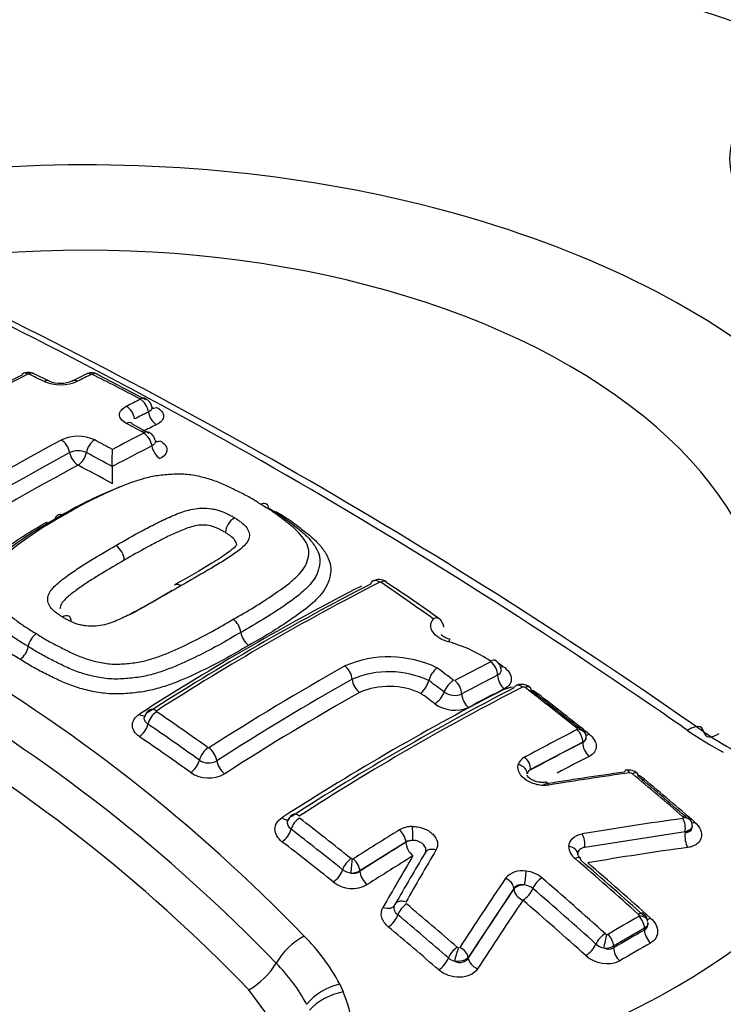
# Model space of a CAD drawing. Units: millimetres. Extents: x 0 to 594, y 0 to 420.
# Drawn here: x 409 to 411, y 382 to 385 of the extents above; entities that cross this region are included whole.
import ezdxf

# ---------------------------------------------------------------- set-up
doc = ezdxf.new("R2010")
doc.units = ezdxf.units.MM
for name, color, linetype in [('II2-04CAP-STD', 7, 'Continuous'), ('II2-04SHW-STD', 7, 'Continuous'), ('TSH-1', 7, 'Continuous')]:
    doc.layers.add(name, color=color, linetype=linetype)

# ---------------------------------------------------------------- blocks, each defined once
blk = doc.blocks.new('SE6')
at = {"layer": 'II2-04CAP-STD', "color": 7, "linetype": 'Continuous'}
for p, q in [((408.5888, 384.0302), (408.4814, 383.9763)), ((408.682, 384.0084), (408.6281, 384.034)), ((408.8085, 384.0328), (408.7606, 384.0088)), ((409.0147, 383.9439), (408.8477, 384.032)), ((409.0271, 383.8276), (408.9672, 383.8608)), ((408.8991, 383.7133), (408.8991, 383.7133)), ((409.2905, 383.4851), (409.2905, 383.4851)), ((409.994, 382.9734), (409.994, 382.9734)), ((410.5266, 382.7605), (410.3463, 382.6654)), ((410.5266, 382.7593), (410.5266, 382.7605)), ((410.3463, 382.6654), (410.3463, 382.6642)), ((410.8808, 382.4499), (410.5338, 382.3967)), ((410.8808, 382.4477), (410.8808, 382.4499)), ((409.9146, 382.4152), (409.7557, 382.3151)), ((409.9146, 382.414), (409.9146, 382.4152)), ((409.7557, 382.3151), (409.7557, 382.3138)), ((410.2882, 382.2548), (410.1305, 382.0164)), ((410.2882, 382.2525), (410.2882, 382.2548)), ((410.7401, 382.1172), (410.633, 382.0554)), ((410.7401, 382.111), (410.7401, 382.1172)), ((410.633, 382.0554), (410.633, 382.0492)), ((410.1305, 382.0164), (410.1305, 382.0142)), ((409.6859, 381.924), (409.6979, 381.8968)), ((409.4631, 381.7803), (409.3712, 381.9044))]:
    blk.add_line(p, q, dxfattribs=at)
for centre, radius, start, end in [((408.8074, 378.125), 7.557, 69.1905, 110.7526), ((399.9693, 367.1629), 19.0733, 55.40447, 64.92594), ((400.1874, 367.3914), 18.7894, 55.07368, 64.92632), ((412.4484, 376.4981), 8.4579, 117.01142, 117.83106), ((408.6088, 383.9988), 0.0403, 61.7462, 119.2481), ((408.6082, 384.031), 0.00267, 64.6537, 114.22), ((405.1381, 376.7427), 8.0749, 64.11605, 64.54006), ((412.456, 376.6514), 8.2247, 116.18255, 116.55515), ((408.8276, 383.9973), 0.0405, 60.7703, 118.0486), ((408.8281, 384.0298), 0.00261, 65.0839, 115.0374), ((405.1165, 376.5356), 8.3656, 62.37008, 63.65249), ((408.7201, 384.1431), 0.147, 247.2086, 293.653), ((408.7205, 384.1074), 0.1058, 248.7915, 292.2327), ((412.6325, 376.5466), 8.2444, 116.17349, 116.5449), ((408.9998, 383.9144), 0.0363, 8.0954, 66.4469), ((412.6568, 376.5188), 8.2283, 116.19737, 116.56835), ((404.8658, 376.2079), 8.6751, 61.47925, 61.9279), ((408.7809, 383.6821), 0.136, 64.9277, 115.3378), ((412.8702, 376.2472), 8.5086, 116.99572, 117.81867), ((409.0116, 383.798), 0.0363, 7.9393, 65.2176), ((412.9825, 375.889), 8.9894, 118.28595, 121.431), ((404.7646, 376.1623), 8.6609, 61.48351, 61.94116), ((412.9021, 376.2046), 8.5091, 117.02209, 118.06252), ((413.0459, 375.7881), 9.0563, 118.30419, 121.41577), ((408.7808, 383.6999), 0.0682, 65.1339, 115.1314), ((404.7135, 376.084), 8.702, 61.24973, 61.92053), ((401.9781, 383.7787), 6.9213, 359.45807, 359.94799), ((415.9642, 383.6478), 7.0654, 179.46922, 179.94816), ((405.4072, 378.0841), 5.7719, 43.94634, 76.05366), ((405.3709, 378.0495), 5.6874, 43.9452, 76.0548), ((409.3569, 383.4794), 0.0667, 121.3919, 175.0748), ((405.3331, 378.0102), 5.6099, 43.9612, 76.0388), ((408.8756, 383.3862), 0.0652, 3.1159, 56.3468), ((413.9652, 375.1877), 9.1289, 117.19931, 122.78143), ((414.0001, 375.1868), 9.137, 117.19328, 122.78742), ((409.8218, 383.279), 0.0436, 54.4993, 117.9976), ((409.8259, 383.3102), 0.00393, 57.4645, 109.7409), ((403.7901, 374.4879), 10.6933, 54.43591, 55.62253), ((407.9511, 380.3724), 3.4986, 53.5746, 57.1877), ((409.278, 383.1313), 0.0667, 7.6924, 54.132), ((410.0068, 383.1545), 0.0394, 4.4677, 56.9417), ((408.676, 383.0794), 0.0687, 124.9904, 170.0109), ((409.4102, 383.1492), 0.0668, 187.7058, 233.8699), ((409.9272, 382.6252), 0.5009, 55.9498, 74.3378), ((408.5406, 383.1032), 0.0688, 305.2556, 350.0211), ((409.8558, 382.6685), 0.3867, 64.568, 113.2046), ((414.0547, 375.521), 8.4444, 117.09571, 118.04757), ((410.2024, 383.0078), 0.0416, 4.0042, 57.8129), ((409.9109, 382.5133), 0.612, 56.2996, 58.5728), ((414.3214, 374.8319), 9.404, 119.41006, 122.75506), ((409.8562, 382.6766), 0.3273, 65.1023, 112.8687), ((410.0856, 382.9467), 0.0954, 131.8786, 163.7451), ((403.3305, 373.9653), 11.2571, 53.15917, 53.52888), ((414.3424, 374.7945), 9.3944, 119.41164, 122.74689), ((409.8982, 383.0018), 0.0999, 313.2394, 343.5135), ((403.3293, 373.9608), 11.2092, 53.17842, 53.51764), ((414.072, 375.4884), 8.4289, 117.10235, 118.0522), ((414.4325, 374.8837), 9.0664, 117.20667, 122.82796), ((414.469, 374.8746), 9.0806, 117.20385, 122.83081), ((409.8565, 382.6893), 0.2638, 65.3373, 112.8005), ((410.0837, 382.9846), 0.0625, 234.3389, 293.0273), ((410.2991, 382.8303), 0.1212, 97.391, 111.9069), ((410.3209, 382.9413), 0.01, 51.7814, 108.5358), ((403.1666, 373.6489), 11.7375, 51.29728, 52.40651), ((403.2209, 373.6781), 11.686, 51.30774, 52.41795), ((410.2991, 382.8303), 0.1212, 53.4649, 65.6824), ((409.0481, 382.8395), 0.0378, 120.9474, 166.0937), ((403.0183, 374.0487), 10.6842, 54.44475, 55.61416), ((410.0844, 382.9912), 0.1203, 234.4754, 293.235), ((399.9693, 367.1629), 19.0733, 55.07406, 55.40447), ((403.0139, 374.0368), 10.644, 54.46186, 55.63129), ((414.3546, 375.2846), 8.4466, 117.10126, 118.48945), ((410.5032, 382.8048), 0.00478, 8.9051, 56.48), ((410.5059, 382.8056), 0.002, 292.8774, 359.4535), ((410.5019, 382.7801), 0.0362, 358.3207, 55.2876), ((411.7045, 383.9962), 1.4469, 235.7013, 241.4403), ((411.652, 383.8333), 1.255, 235.698, 241.3514), ((410.5192, 382.7775), 0.0197, 292.2778, 1.8643), ((410.5182, 382.7794), 0.0207, 294.0614, 356.5527), ((409.2325, 382.7462), 0.0577, 236.4624, 299.2399), ((410.3444, 382.6699), 0.0428, 116.0251, 162.5846), ((410.3556, 382.646), 0.0216, 115.6095, 165.4179), ((410.685, 382.6208), 0.0434, 46.7345, 100.5273), ((409.2326, 382.7494), 0.1126, 236.5086, 299.394), ((412.0111, 372.7915), 9.9558, 97.74489, 99.36992), ((412.0326, 372.7705), 9.9746, 97.73951, 99.3654), ((410.6902, 382.6415), 0.0127, 50.4229, 93.8872), ((402.6862, 373.0615), 12.4963, 49.06893, 50.12204), ((410.6618, 382.5344), 0.1251, 51.4223, 64.1181), ((402.7425, 373.0931), 12.4417, 49.07738, 50.13144), ((409.5406, 382.4792), 0.0351, 120.4569, 164.5354), ((402.3845, 373.1982), 11.7381, 51.29061, 52.39974), ((412.1882, 372.7609), 9.8239, 97.69268, 99.74798), ((410.8681, 382.4963), 0.00799, 21.8523, 50.5987), ((410.8705, 382.4767), 0.033, 12.495, 54.9234), ((402.3893, 373.1982), 11.6869, 51.30381, 52.4139), ((414.9595, 374.2397), 9.6542, 121.65991, 122.77936), ((409.9357, 382.3822), 0.0866, 89.5348, 120.0825), ((410.886, 382.4752), 0.0189, 349.5984, 27.1527), ((409.9347, 382.3824), 0.0384, 85.4256, 121.4592), ((420.7794, 376.0092), 12.5086, 149.34488, 150.29462), ((410.5336, 382.4017), 0.0553, 181.9075, 232.7837), ((409.7306, 382.3646), 0.00871, 231.3414, 263.4539), ((409.7302, 382.3608), 0.00485, 262.9098, 300.7043), ((420.7122, 376.0174), 12.4745, 149.34451, 150.29432), ((402.139, 372.6286), 12.8282, 48.02169, 49.32436), ((402.196, 372.6612), 12.7747, 48.02881, 49.33264), ((409.7301, 382.3638), 0.056, 232.3795, 264.8677), ((409.7276, 382.3674), 0.0594, 267.5221, 298.1506), ((409.7334, 382.3482), 0.041, 258.3351, 302.9872), ((419.9071, 375.7343), 11.6639, 145.80397, 147.2135), ((410.3161, 382.2415), 0.0742, 78.7984, 139.5149), ((410.3193, 382.2114), 0.1036, 50.4737, 83.768), ((402.017, 372.5571), 12.8367, 48.01361, 49.31537), ((409.7293, 382.3615), 0.1069, 232.1228, 298.8987), ((410.3194, 382.2126), 0.0544, 50.4925, 83.7488), ((402.0255, 372.5622), 12.7791, 48.02448, 49.32783), ((401.9028, 372.6094), 12.4989, 49.0628, 50.12022), ((401.9108, 372.613), 12.4429, 49.07376, 50.13227), ((415.1049, 374.446), 8.871, 119.61691, 120.41855), ((410.7138, 382.1585), 0.00853, 12.0987, 50.762), ((410.7199, 382.16), 0.00223, 296.8821, 7.2875), ((410.7122, 382.1372), 0.0391, 3.4901, 50.9812), ((410.7273, 382.1327), 0.0251, 300.5496, 9.761), ((409.0642, 381.5911), 0.7052, 28.1705, 44.9955), ((410.6133, 382.1089), 0.0137, 228.1103, 256.1504), ((410.6113, 382.1001), 0.00469, 254.9467, 297.414), ((410.0996, 382.0596), 0.0109, 228.9547, 253.2643), ((410.6129, 382.1087), 0.0614, 228.6166, 257.2248), ((410.605, 382.1088), 0.0603, 264.5627, 297.6036), ((410.6158, 382.0834), 0.0383, 244.5882, 296.6983), ((410.0981, 382.0567), 0.0557, 229.5814, 254.048), ((410.6099, 382.103), 0.1083, 227.8802, 294.3615), ((409.0321, 381.5628), 0.6133, 28.3504, 44.9894), ((409.7327, 381.7196), 0.2097, 102.8989, 140.1177), ((409.2221, 381.7009), 0.5146, 354.711, 22.3796)]:
    blk.add_arc(centre, radius, start, end, dxfattribs=at)
for centre, major_axis, ratio, start_param, end_param in [((408.8074, 383.058), (4.4122, 0), 0.57735, 0.955878, 2.185715), ((411.7831, 384.7761), (0.7486, 0), 0.57735, 2.356194, 5.497787), ((408.8074, 383.058), (-2.942, 0), 0.57735, 2.87179, 4.982192), ((408.8074, 383.0941), (-2.3682, 0), 0.57735, 2.876376, 4.977606), ((408.6079, 383.9971), (0.0189, -0.0371), 0.61016, 3.14216, 3.2156), ((408.6079, 383.9971), (0.0189, -0.0371), 0.61016, 2.474735, 3.14216), ((408.6101, 383.9971), (-0.0179, -0.0376), 0.625668, 3.129296, 3.820832), ((408.8269, 383.9958), (0.0184, -0.0374), 0.618563, 2.467115, 3.149559), ((408.8291, 383.9958), (-0.0185, -0.0373), 0.616947, 3.142331, 3.814778), ((408.8291, 383.9958), (-0.0185, -0.0373), 0.616947, 3.119479, 3.142331), ((408.6638, 383.9713), (-0.0182, -0.0375), 0.621535, 3.131311, 3.825413), ((408.7792, 383.9722), (0.0186, -0.0373), 0.614823, 2.463138, 3.145814), ((408.9953, 383.9112), (-0.0193, -0.0369), 0.603736, 3.142342, 3.828322), ((408.9475, 383.886), (-0.0186, 0.0373), 0.614657, 4.213014, 5.580193), ((408.9952, 383.9097), (-0.0184, 0.0374), 0.618379, 4.217585, 5.584154), ((408.9953, 383.9112), (-0.0193, -0.0369), 0.603736, 3.065464, 3.142342), ((409.0533, 383.954), (0.0193, 0.0369), 0.603458, 3.129106, 3.820867), ((409.0533, 383.8942), (-0.0184, 0.0374), 0.618113, 1.0755, 2.433271), ((408.9476, 383.8268), (-0.0196, -0.0368), 0.598995, 3.134962, 3.848489), ((408.9476, 383.8268), (-0.0196, -0.0368), 0.598995, 3.093177, 3.134962), ((408.5491, 375.6612), (4.8549, 8.4089), 0.57735, 0.71204, 0.718986), ((409.007, 383.7933), (-0.0189, 0.0371), 0.610062, 4.189383, 5.558108), ((409.0071, 383.7947), (-0.0199, -0.0366), 0.594112, 3.14213, 3.853106), ((409.0071, 383.7947), (-0.0199, -0.0366), 0.594112, 3.074175, 3.14213), ((408.723, 383.7696), (0.0197, -0.0367), 0.596716, 1.050838, 2.420668), ((408.8384, 383.7699), (-0.0196, -0.0368), 0.598898, 3.864322, 5.234159), ((409.0652, 383.7762), (-0.0189, 0.0371), 0.60975, 1.047266, 2.407243), ((409.0652, 383.8383), (0.0199, 0.0366), 0.593861, 3.308284, 3.845686), ((408.7806, 383.7536), (0.0198, -0.0367), 0.596505, 4.19209, 5.552849), ((408.7806, 383.7536), (-0.0196, -0.0368), 0.598661, 0.732134, 2.092952), ((408.5491, 375.6611), (4.8549, 8.4089), 0.57735, 0.751645, 0.81357), ((409.0391, 375.6458), (-4.8556, 8.4101), 0.57735, -0.76497, -0.747771), ((408.8074, 383.058), (2.942, 0), 0.57735, 2.869419, 4.984562), ((408.8074, 383.0941), (2.3682, 0), 0.57735, 2.861722, 4.99226), ((409.8202, 383.2806), (0.019, -0.0371), 0.609204, 3.141244, 3.659133), ((409.8202, 383.2806), (0.019, -0.0371), 0.609204, 2.294306, 3.141244), ((409.8236, 383.2803), (-0.0235, -0.0344), 0.521662, 3.140035, 3.912302), ((409.8236, 383.2803), (-0.0235, -0.0344), 0.521662, 3.100876, 3.140035), ((409.3756, 375.184), (4.8417, 8.3861), 0.57735, 0.729117, 0.841292), ((410.0043, 383.1539), (-0.0242, -0.0339), 0.504885, 3.14296, 3.923026), ((410.0571, 383.0752), (-0.0103, -0.0404), 0.109059, 3.130825, 3.811418), ((410.2017, 383.0082), (-0.0229, -0.0348), 0.436646, 3.054655, 3.905705), ((410.2025, 383.0065), (-0.019, 0.0371), 0.609235, 4.021131, 5.380174), ((409.6996, 382.992), (0.0204, -0.0363), 0.58446, 0.881772, 2.244137), ((410.2566, 383.0547), (0.0229, 0.0348), 0.437153, 3.563475, 3.897363), ((409.7584, 382.9643), (0.0204, -0.0363), 0.584418, 4.023319, 5.378089), ((410.0747, 382.9426), (0.025, 0.0333), 0.486304, 0.811158, 2.171519), ((410.0786, 382.9419), (-0.0196, 0.0368), 0.599206, 4.010626, 5.370099), ((410.2615, 382.977), (-0.019, 0.0371), 0.609105, 0.879387, 2.230727), ((409.6704, 375.0138), (4.8199, 8.3482), 0.57735, 0.77308, 0.841546), ((409.8724, 374.8971), (4.7996, 8.3132), 0.57735, 0.729166, 0.842327), ((410.0197, 382.925), (0.025, 0.0334), 0.486649, 3.960956, 5.312791), ((409.871, 374.8979), (4.7998, 8.3134), 0.57735, 0.728763, 0.746958), ((410.3119, 382.9223), (0.0171, -0.0334), 0.609041, 3.140881, 3.622774), ((410.3119, 382.9223), (0.0171, -0.0334), 0.609041, 2.221757, 3.140881), ((410.3213, 382.9207), (-0.0229, -0.0297), 0.474463, 3.142196, 3.940672), ((410.3213, 382.9207), (-0.0229, -0.0297), 0.474463, 2.540572, 3.142196), ((409.0096, 375.6288), (-4.8562, 8.4112), 0.57735, -0.932261, -0.92521), ((410.1376, 382.9123), (-0.0196, 0.0368), 0.599112, 0.868929, 2.220732), ((410.3779, 382.9595), (0.0254, 0.033), 0.474927, 3.708564, 3.932695), ((409.2475, 375.7661), (-4.8484, 8.3976), 0.57735, -0.976316, -0.950024), ((409.0513, 382.8345), (-0.0235, -0.0344), 0.521781, 4.025397, 5.389134), ((409.0512, 382.8368), (0.0225, -0.0351), 0.543879, 2.237825, 3.141466), ((408.9939, 382.8887), (-0.0225, 0.0351), 0.544195, 2.246974, 2.943838), ((408.9939, 382.8106), (-0.0235, -0.0344), 0.522147, 0.891428, 2.247215), ((410.4993, 382.7809), (-0.0234, -0.0293), 0.456857, 3.046643, 3.949729), ((410.5001, 382.7758), (0.0171, -0.0334), 0.609219, 0.815483, 2.194457), ((410.5014, 382.7776), (-0.0375, -0.0013), 0.754169, 3.113693, 4.511432), ((410.8606, 382.701), (-0.0753, -0.1101), 0.366809, 2.81993, 3.879135), ((411.0289, 382.8923), (0.0753, 0.1101), 0.366809, 2.81993, 3.855202), ((408.3662, 375.2573), (-4.8483, 8.3975), 0.57735, -0.902973, -0.876953), ((410.1435, 374.7406), (4.7827, 8.2838), 0.57735, 0.728724, 0.755413), ((410.5561, 382.7423), (0.019, -0.0371), 0.609126, 3.95698, 5.328551), ((410.5561, 382.8196), (0.026, 0.0325), 0.457302, 3.547871, 3.941736), ((409.2292, 382.7101), (-0.0242, -0.0339), 0.505264, 4.035789, 5.39752), ((409.2315, 382.7098), (0.0225, -0.0351), 0.543859, 0.849874, 2.211243), ((409.172, 382.6861), (-0.0242, -0.0339), 0.505639, 0.901921, 2.255616), ((409.2899, 382.6819), (0.0225, -0.0351), 0.544041, 3.991627, 5.345312), ((410.3198, 382.6807), (0.0179, -0.033), 0.594453, 0.800898, 2.179843), ((410.1672, 374.7269), (4.7622, 8.2484), 0.57735, 0.728724, 0.745118), ((410.2978, 382.6552), (0.0362, -0.0099), 0.748031, 0.217857, 1.615961), ((410.6821, 382.6269), (0.005, -0.0372), 0.403684, 3.141566, 3.739195), ((410.6821, 382.6269), (0.005, -0.0372), 0.403684, 2.342401, 3.141566), ((408.8074, 382.6163), (-4.8311, 0), 0.57735, 0, 3.153936), ((410.691, 382.624), (-0.024, -0.0288), 0.437443, 3.142917, 3.958938), ((410.691, 382.624), (-0.024, -0.0288), 0.437443, 2.562807, 3.142917), ((410.748, 382.6627), (0.0267, 0.032), 0.437863, 3.688498, 3.950938), ((409.2475, 375.7661), (-4.8484, 8.3976), 0.57735, -1.030813, -1.004784), ((410.4032, 382.5849), (0.0061, -0.037), 0.386514, 2.331123, 3.173991), ((408.8074, 383.058), (3.1291, 0), 0.57735, 4.993395, 6.004393), ((408.8074, 383.0886), (2.8819, 0), 0.57735, 5.033056, 5.96497), ((409.4891, 382.5291), (-0.0225, 0.035), 0.543565, 2.173671, 3.148531), ((409.5437, 382.4714), (-0.0229, -0.0297), 0.474543, 4.054073, 5.454152), ((409.543, 382.4781), (0.0203, -0.0315), 0.543394, 2.164988, 3.140942), ((410.8652, 382.4757), (-0.0246, -0.0283), 0.419385, 3.057987, 3.966838), ((410.8652, 382.4696), (0.005, -0.0372), 0.415738, 0.95669, 2.317265), ((410.8676, 382.4725), (-0.0357, -0.0115), 0.677372, 3.141265, 4.277788), ((409.4891, 382.4459), (0.0254, 0.033), 0.474922, 4.0616, 5.453898), ((409.8881, 382.4305), (-0.0197, 0.0319), 0.557417, 3.91058, 5.289529), ((409.9321, 382.4422), (-0.0005, 0.0375), 0.176736, 4.10286, 5.500918), ((410.9224, 382.5143), (0.0273, 0.0315), 0.419778, 3.592589, 3.958836), ((409.9441, 382.397), (-0.0417, 0), 0.57735, 4.86497, 5.497787), ((410.5183, 382.4164), (0.0063, -0.037), 0.394265, 0.942158, 2.302664), ((410.898, 382.4258), (0.0056, -0.0413), 0.415602, 4.098186, 5.451198), ((408.3625, 375.2552), (-4.8481, 8.3972), 0.57735, -0.976324, -0.950031), ((410.1435, 374.7406), (4.7827, 8.2838), 0.57735, 0.819247, 0.842774), ((409.9441, 382.397), (-0.0219, 0.0355), 0.55748, 0.769037, 2.140608), ((410.0142, 382.3606), (0.0323, -0.0191), 0.689733, 1.824897, 3.222957), ((410.4719, 382.3735), (0.0375, -0.0011), 0.716815, 0.025213, 1.420564), ((409.6761, 374.4085), (7.4542, 5.8686), 0.743311, 0.900422, 0.94072), ((409.7217, 382.3316), (-0.0235, -0.0293), 0.456932, 4.06305, 5.461164), ((409.7261, 382.3297), (-0.0037, -0.0373), 0.036006, 0.955706, 2.353431), ((409.7292, 382.3304), (-0.0203, 0.0315), 0.543187, 3.899825, 5.2788), ((410.1672, 374.7269), (4.7622, 8.2484), 0.57735, 0.819247, 0.842775), ((410.3306, 375.1602), (2.1551, 9.3315), 0.303247, 0.761124, 0.790496), ((410.4936, 382.3315), (-0.0244, -0.0284), 0.423801, 3.12848, 4.013199), ((410.4936, 382.3315), (-0.0244, -0.0284), 0.423801, 2.617839, 3.12848), ((409.6673, 382.3061), (0.026, 0.0325), 0.457296, 4.070641, 5.460937), ((408.917, 375.5753), (-4.8577, 8.4138), 0.57735, -1.057171, -1.02444), ((409.7851, 382.2968), (-0.0226, 0.035), 0.543292, 0.75831, 2.129881), ((410.2541, 382.2638), (-0.031, 0.0211), 0.680995, 3.621162, 4.981915), ((410.3247, 382.2883), (0.0044, 0.0372), 0.104508, 4.104495, 5.499843), ((410.3791, 382.2653), (0.0244, 0.0284), 0.423905, 0.888329, 2.283686), ((410.6868, 375.0188), (2.4187, 9.2163), 0.337876, 0.76165, 0.801951), ((410.3261, 382.2426), (-0.0417, 0), 0.57735, 4.73082, 5.856548), ((410.3261, 382.2426), (-0.0345, 0.0234), 0.681138, 0.479664, 1.832922), ((410.3261, 382.2426), (0.0271, 0.0316), 0.424231, 4.037695, 5.425083), ((409.84, 382.218), (-0.0362, 0.0207), 0.670367, 1.822141, 3.210481), ((409.9104, 382.182), (0.0326, -0.0186), 0.670101, 1.813684, 3.210459), ((409.9126, 382.1753), (0.024, 0.0288), 0.43759, 0.930564, 2.326688), ((410.7165, 375.011), (2.4084, 9.1769), 0.337876, 0.76165, 0.801951), ((408.6931, 375.446), (-4.8577, 8.4137), 0.57735, -1.057174, -1.024443), ((409.8584, 382.1498), (0.0267, 0.032), 0.437934, 4.079808, 5.468083), ((410.7118, 382.1396), (-0.0251, -0.0279), 0.400785, 3.142678, 4.022579), ((410.7135, 382.1325), (-0.0185, 0.0326), 0.581793, 3.930883, 5.228609), ((410.7147, 382.1348), (-0.0372, -0.0049), 0.67562, 3.141724, 4.425389), ((410.7695, 382.1805), (0.0279, 0.031), 0.401176, 3.590167, 4.014502), ((408.3625, 375.2552), (-4.8481, 8.3972), 0.57735, -1.030824, -1.004681), ((409.5526, 381.9994), (-0.0947, -0.0939), 0.50309, 4.1517, 5.210905), ((410.5973, 382.0734), (0.0251, 0.0279), 0.400878, 0.897696, 2.29096), ((410.6031, 382.0703), (0.0085, 0.0365), 0.038736, 4.090769, 5.4837), ((410.6065, 382.0707), (-0.019, 0.0323), 0.572458, 3.922807, 5.220533), ((410.6889, 374.4257), (4.6883, 8.1204), 0.57735, 0.777682, 0.793828), ((410.7695, 382.094), (-0.0206, 0.0362), 0.581788, 0.789286, 2.079469), ((410.0876, 382.0264), (0.0246, 0.0283), 0.419448, 0.938449, 2.332873), ((410.0916, 382.0242), (0.0105, 0.036), 0.082787, 0.825531, 2.219683), ((410.0963, 382.0254), (-0.0315, 0.0203), 0.654239, 3.604728, 4.965551), ((410.5446, 382.0506), (0.0279, 0.031), 0.401173, 4.047099, 5.432392), ((410.6625, 382.0322), (-0.0211, 0.0359), 0.572463, 0.781218, 2.071401), ((410.7102, 374.4134), (4.6683, 8.0857), 0.57735, 0.777682, 0.793828), ((410.0336, 382.0008), (0.0273, 0.0315), 0.419771, 4.087742, 5.474294), ((410.1684, 382.0043), (-0.035, 0.0226), 0.654415, 0.463236, 1.816494), ((409.3791, 381.9934), (0.0947, 0.0939), 0.50309, 4.175633, 5.210905), ((409.6856, 381.8092), (-0.1236, -0.0501), 0.609081, 4.374324, 5.423814)]:
    blk.add_ellipse(centre, major_axis=major_axis, ratio=ratio, start_param=start_param, end_param=end_param, dxfattribs=at)
for points, knots in [([(408.9482, 383.8624), (408.9406, 383.8664), (408.9346, 383.8712), (408.9264, 383.8815), (408.9242, 383.8871), (408.9243, 383.9035), (408.9329, 383.9143), (408.9481, 383.9219)], [0, 0, 0, 0, 0.25, 0.25, 0.5, 0.5, 1, 1, 1, 1]), ([(409.0365, 383.9197), (409.0367, 383.9188), (409.0368, 383.9179), (409.0368, 383.9114), (409.0322, 383.9058), (409.0243, 383.9019)], [0.4239659, 0.4239659, 0.4239659, 0.4239659, 0.5, 0.5, 1, 1, 1, 1]), ([(409.0523, 383.918), (409.0678, 383.9099), (409.0766, 383.8988), (409.0766, 383.8823), (409.0744, 383.8768), (409.0661, 383.8667), (409.06, 383.8622), (409.0523, 383.8584)], [0, 0, 0, 0, 0.5, 0.5, 0.75, 0.75, 1, 1, 1, 1]), ([(409.0483, 383.8031), (409.0485, 383.8022), (409.0486, 383.8013), (409.0486, 383.7946), (409.0441, 383.7888), (409.0361, 383.7847)], [0.4230011, 0.4230011, 0.4230011, 0.4230011, 0.5, 0.5, 1, 1, 1, 1]), ([(409.0641, 383.8028), (409.0796, 383.7943), (409.0884, 383.7828), (409.0884, 383.7657), (409.0862, 383.76), (409.0779, 383.7496), (409.0718, 383.7449), (409.0641, 383.7409)], [0, 0, 0, 0, 0.5, 0.5, 0.75, 0.75, 1, 1, 1, 1]), ([(409.4122, 383.5833), (409.4003, 383.5909), (409.3884, 383.5985), (409.3633, 383.6128), (409.3501, 383.6195), (409.3234, 383.6327), (409.3101, 383.6392), (409.2829, 383.6519), (409.2688, 383.658), (409.2394, 383.6686), (409.2241, 383.6733), (409.192, 383.681), (409.1753, 383.6841), (409.1499, 383.6866), (409.1413, 383.6872), (409.1239, 383.6873), (409.1154, 383.6869), (409.0898, 383.6855), (409.0727, 383.6843), (409.0395, 383.6793), (409.024, 383.6757), (408.9937, 383.6675), (408.9791, 383.6629), (408.9361, 383.6478), (408.9091, 383.6361), (408.8561, 383.6121), (408.8301, 383.5995), (408.7798, 383.5731), (408.7557, 383.5591), (408.7317, 383.5448)], [0, 0, 0, 0, 0.0625, 0.0625, 0.125, 0.125, 0.1875, 0.1875, 0.25, 0.25, 0.3125, 0.3125, 0.375, 0.375, 0.40625, 0.40625, 0.4375, 0.4375, 0.5, 0.5, 0.5625, 0.5625, 0.625, 0.625, 0.75, 0.75, 0.875, 0.875, 1, 1, 1, 1]), ([(408.7031, 383.5336), (408.7289, 383.5489), (408.7548, 383.5639), (408.8091, 383.5922), (408.8371, 383.6055), (408.8869, 383.6278), (408.9086, 383.637), (408.9311, 383.6453)], [0, 0, 0, 0, 0.125, 0.125, 0.25, 0.25, 0.342722, 0.342722, 0.342722, 0.342722]), ([(409.317, 383.1853), (409.3417, 383.1991), (409.3662, 383.2128), (409.4131, 383.2414), (409.4355, 383.2561), (409.4791, 383.2857), (409.5003, 383.3007), (409.5287, 383.3247), (409.5376, 383.333), (409.5537, 383.3503), (409.5609, 383.3593), (409.5712, 383.378), (409.5742, 383.388), (409.5779, 383.4029), (409.579, 383.4079), (409.5797, 383.4179), (409.5792, 383.4229), (409.576, 383.4379), (409.5714, 383.448), (409.5594, 383.4674), (409.5519, 383.4767), (409.5346, 383.4948), (409.5246, 383.5035), (409.5038, 383.5204), (409.4929, 383.5286), (409.4714, 383.545), (409.4604, 383.5532), (409.437, 383.5687), (409.4246, 383.576), (409.4122, 383.5833)], [0, 0, 0, 0, 0.125, 0.125, 0.25, 0.25, 0.375, 0.375, 0.4375, 0.4375, 0.5, 0.5, 0.5625, 0.5625, 0.59375, 0.59375, 0.625, 0.625, 0.6875, 0.6875, 0.75, 0.75, 0.8125, 0.8125, 0.875, 0.875, 0.9375, 0.9375, 1, 1, 1, 1]), ([(409.4122, 383.5833), (409.4188, 383.5867), (409.4253, 383.5874), (409.435, 383.5828), (409.4381, 383.5777), (409.4388, 383.5706)], [0, 0, 0, 0, 0.5, 0.5, 1, 1, 1, 1]), ([(408.7317, 383.5448), (408.7072, 383.5311), (408.6827, 383.5171), (408.6361, 383.4877), (408.6139, 383.4724), (408.5705, 383.441), (408.5494, 383.4249), (408.521, 383.399), (408.5121, 383.3901), (408.4959, 383.3716), (408.4887, 383.3621), (408.478, 383.3423), (408.475, 383.3319), (408.4711, 383.3163), (408.47, 383.3111), (408.4691, 383.3006), (408.4694, 383.2953), (408.4725, 383.2798), (408.4769, 383.2698), (408.4889, 383.2502), (408.4964, 383.241), (408.5137, 383.2232), (408.5236, 383.2146), (408.5446, 383.1981), (408.5555, 383.1901), (408.5771, 383.1738), (408.5881, 383.1657), (408.6116, 383.1504), (408.6241, 383.1431), (408.6366, 383.1357)], [0, 0, 0, 0, 0.125, 0.125, 0.25, 0.25, 0.375, 0.375, 0.4375, 0.4375, 0.5, 0.5, 0.5625, 0.5625, 0.59375, 0.59375, 0.625, 0.625, 0.6875, 0.6875, 0.75, 0.75, 0.8125, 0.8125, 0.875, 0.875, 0.9375, 0.9375, 1, 1, 1, 1]), ([(408.7031, 383.5336), (408.7044, 383.5406), (408.7079, 383.5456), (408.7183, 383.5496), (408.725, 383.5486), (408.7317, 383.5448)], [0, 0, 0, 0, 0.5, 0.5, 1, 1, 1, 1]), ([(408.9117, 383.4405), (408.9418, 383.458), (408.9721, 383.4751), (409.0183, 383.4999), (409.0338, 383.508), (409.0652, 383.524), (409.0813, 383.5316), (409.1144, 383.5461), (409.1312, 383.5531), (409.1587, 383.5617), (409.1683, 383.5642), (409.1882, 383.5679), (409.1987, 383.5692), (409.2199, 383.5698), (409.2305, 383.5693), (409.2464, 383.5669), (409.2515, 383.5659), (409.2617, 383.5635), (409.2667, 383.5622), (409.2812, 383.5576), (409.2899, 383.5536), (409.3024, 383.5474), (409.3064, 383.5452), (409.3145, 383.5409), (409.3184, 383.5386), (409.3222, 383.5363)], [0, 0, 0, 0, 0.25, 0.25, 0.375, 0.375, 0.5, 0.5, 0.625, 0.625, 0.6875, 0.6875, 0.75, 0.75, 0.8125, 0.8125, 0.84375, 0.84375, 0.875, 0.875, 0.9375, 0.9375, 0.96875, 0.96875, 1, 1, 1, 1]), ([(409.4388, 383.5706), (409.4522, 383.5628), (409.4655, 383.5549), (409.4906, 383.5382), (409.5023, 383.5294), (409.5254, 383.5117), (409.5371, 383.5028), (409.5592, 383.4846), (409.5696, 383.4751), (409.5877, 383.4556), (409.5955, 383.4455), (409.6081, 383.4246), (409.6129, 383.4138), (409.6168, 383.3977), (409.6175, 383.3923), (409.6175, 383.3815), (409.6167, 383.3762), (409.6145, 383.3654), (409.613, 383.3601), (409.6098, 383.3495), (409.608, 383.3442), (409.601, 383.3288), (409.5943, 383.319), (409.5781, 383.3), (409.569, 383.2909), (409.5397, 383.2646), (409.5173, 383.2483), (409.4709, 383.2164), (409.4469, 383.2006), (409.3968, 383.1698), (409.3705, 383.155), (409.3441, 383.1402)], [0, 0, 0, 0, 0.0625, 0.0625, 0.125, 0.125, 0.1875, 0.1875, 0.25, 0.25, 0.3125, 0.3125, 0.375, 0.375, 0.40625, 0.40625, 0.4375, 0.4375, 0.46875, 0.46875, 0.5, 0.5, 0.5625, 0.5625, 0.625, 0.625, 0.75, 0.75, 0.875, 0.875, 1, 1, 1, 1]), ([(409.4653, 383.5579), (409.4795, 383.5494), (409.4937, 383.541), (409.5202, 383.5232), (409.5326, 383.5139), (409.5571, 383.4951), (409.5694, 383.4857), (409.5927, 383.4663), (409.6035, 383.4561), (409.6227, 383.435), (409.6309, 383.4241), (409.6442, 383.4019), (409.6494, 383.3903), (409.6553, 383.3671), (409.6559, 383.3556), (409.6532, 383.3385), (409.6518, 383.3329), (409.6487, 383.3215), (409.6469, 383.3159), (409.6405, 383.2993), (409.6344, 383.2886), (409.6186, 383.2679), (409.6094, 383.258), (409.5793, 383.2293), (409.5559, 383.2116), (409.5064, 383.177), (409.4807, 383.16), (409.4274, 383.1269), (409.3992, 383.1111), (409.3709, 383.0952)], [0, 0, 0, 0, 0.0625, 0.0625, 0.125, 0.125, 0.1875, 0.1875, 0.25, 0.25, 0.3125, 0.3125, 0.375, 0.375, 0.4375, 0.4375, 0.46875, 0.46875, 0.5, 0.5, 0.5625, 0.5625, 0.625, 0.625, 0.75, 0.75, 0.875, 0.875, 1, 1, 1, 1]), ([(408.5803, 383.0471), (408.5661, 383.0554), (408.5518, 383.0638), (408.5254, 383.0814), (408.513, 383.0906), (408.4885, 383.109), (408.4761, 383.1182), (408.4529, 383.1371), (408.442, 383.147), (408.4228, 383.1678), (408.4146, 383.1785), (408.4014, 383.2006), (408.3962, 383.2122), (408.3903, 383.2357), (408.3897, 383.2475), (408.3924, 383.2654), (408.3938, 383.2713), (408.3969, 383.2832), (408.3987, 383.2891), (408.4051, 383.3065), (408.4112, 383.3178), (408.427, 383.34), (408.4362, 383.3507), (408.4663, 383.3816), (408.4897, 383.4007), (408.5392, 383.4378), (408.5649, 383.4557), (408.6182, 383.4901), (408.6464, 383.5063), (408.6747, 383.5222)], [0, 0, 0, 0, 0.0625, 0.0625, 0.125, 0.125, 0.1875, 0.1875, 0.25, 0.25, 0.3125, 0.3125, 0.375, 0.375, 0.4375, 0.4375, 0.46875, 0.46875, 0.5, 0.5, 0.5625, 0.5625, 0.625, 0.625, 0.75, 0.75, 0.875, 0.875, 1, 1, 1, 1]), ([(408.6083, 383.0913), (408.5949, 383.0992), (408.5815, 383.1071), (408.5564, 383.1236), (408.5446, 383.1323), (408.5214, 383.1498), (408.5097, 383.1584), (408.4875, 383.1763), (408.4772, 383.1855), (408.459, 383.2048), (408.4512, 383.2149), (408.4386, 383.2359), (408.4339, 383.2467), (408.4303, 383.2632), (408.4296, 383.2689), (408.4298, 383.2802), (408.4307, 383.2858), (408.433, 383.2969), (408.4345, 383.3025), (408.4377, 383.3136), (408.4397, 383.3191), (408.4468, 383.3354), (408.4537, 383.3457), (408.4698, 383.3659), (408.479, 383.3758), (408.5084, 383.404), (408.5307, 383.4215), (408.5769, 383.4555), (408.6007, 383.472), (408.6505, 383.5037), (408.6768, 383.5188), (408.7031, 383.5336)], [0, 0, 0, 0, 0.0625, 0.0625, 0.125, 0.125, 0.1875, 0.1875, 0.25, 0.25, 0.3125, 0.3125, 0.375, 0.375, 0.40625, 0.40625, 0.4375, 0.4375, 0.46875, 0.46875, 0.5, 0.5, 0.5625, 0.5625, 0.625, 0.625, 0.75, 0.75, 0.875, 0.875, 1, 1, 1, 1]), ([(409.2905, 383.4851), (409.2872, 383.4871), (409.2838, 383.4892), (409.2767, 383.4929), (409.2732, 383.4948), (409.266, 383.4985), (409.2622, 383.5002), (409.2545, 383.5036), (409.2503, 383.5052), (409.2373, 383.5088), (409.228, 383.5107), (409.2096, 383.5116), (409.2003, 383.5108), (409.183, 383.5078), (409.1748, 383.5056), (409.159, 383.5006), (409.1515, 383.4979), (409.1367, 383.492), (409.1295, 383.4889), (409.1152, 383.4826), (409.108, 383.4794), (409.087, 383.4696), (409.0734, 383.4626), (409.0464, 383.4486), (409.033, 383.4415), (408.993, 383.4198), (408.9668, 383.4049), (408.9407, 383.3897)], [0, 0, 0, 0, 0.03125, 0.03125, 0.0625, 0.0625, 0.09375, 0.09375, 0.125, 0.125, 0.1875, 0.1875, 0.25, 0.25, 0.3125, 0.3125, 0.375, 0.375, 0.4375, 0.4375, 0.5, 0.5, 0.625, 0.625, 0.75, 0.75, 1, 1, 1, 1]), ([(409.3222, 383.5363), (409.326, 383.534), (409.3296, 383.5316), (409.3366, 383.5267), (409.3401, 383.5242), (409.3502, 383.5167), (409.3564, 383.5114), (409.3659, 383.5), (409.3694, 383.4939), (409.3737, 383.4818), (409.3741, 383.4755), (409.3717, 383.4633), (409.369, 383.4574), (409.3615, 383.4462), (409.3566, 383.4408), (409.3402, 383.4255), (409.327, 383.4161), (409.3, 383.3977), (409.2861, 383.3887), (409.2572, 383.3712), (409.2425, 383.3625), (409.1981, 383.3364), (409.168, 383.3191), (409.1376, 383.3017)], [0, 0, 0, 0, 0.03125, 0.03125, 0.0625, 0.0625, 0.125, 0.125, 0.1875, 0.1875, 0.25, 0.25, 0.3125, 0.3125, 0.375, 0.375, 0.5, 0.5, 0.625, 0.625, 0.75, 0.75, 1, 1, 1, 1]), ([(409.3295, 383.4425), (409.3294, 383.4478), (409.327, 383.453), (409.3201, 383.4633), (409.3147, 383.4679), (409.3059, 383.4746), (409.3029, 383.4767), (409.2969, 383.481), (409.2938, 383.4831), (409.2905, 383.4851)], [0.8139269, 0.8139269, 0.8139269, 0.8139269, 0.875, 0.875, 0.9375, 0.9375, 0.96875, 0.96875, 1, 1, 1, 1]), ([(408.7272, 383.1929), (408.7233, 383.1952), (408.7197, 383.1976), (408.7127, 383.2026), (408.7092, 383.2051), (408.699, 383.2127), (408.6927, 383.2181), (408.6833, 383.2297), (408.6798, 383.2361), (408.6756, 383.2488), (408.6752, 383.2555), (408.6777, 383.2685), (408.6805, 383.2748), (408.6882, 383.2871), (408.6931, 383.2929), (408.7094, 383.3096), (408.7227, 383.32), (408.7495, 383.3401), (408.7635, 383.3498), (408.7924, 383.3687), (408.807, 383.378), (408.8513, 383.4054), (408.8814, 383.4231), (408.9117, 383.4405)], [0, 0, 0, 0, 0.03125, 0.03125, 0.0625, 0.0625, 0.125, 0.125, 0.1875, 0.1875, 0.25, 0.25, 0.3125, 0.3125, 0.375, 0.375, 0.5, 0.5, 0.625, 0.625, 0.75, 0.75, 1, 1, 1, 1]), ([(409.3296, 383.4437), (409.3295, 383.4436), (409.3286, 383.4407), (409.3172, 383.4289), (409.2893, 383.4077), (409.222, 383.3654), (409.1634, 383.3317), (409.1145, 383.3043)], [0.041156, 0.041156, 0.041156, 0.041156, 0.1064744, 0.1826971, 0.2786512, 0.5057274, 1, 1, 1, 1]), ([(408.9407, 383.3897), (408.9144, 383.3746), (408.8883, 383.3593), (408.8497, 383.3357), (408.8369, 383.3277), (408.8116, 383.3115), (408.7989, 383.3033), (408.7809, 383.2906), (408.775, 383.2863), (408.7633, 383.2775), (408.7575, 383.2731), (408.7464, 383.264), (408.741, 383.2593), (408.7314, 383.2496), (408.727, 383.2446), (408.7203, 383.2337), (408.7181, 383.2279), (408.718, 383.2218), (408.718, 383.2216), (408.718, 383.2214)], [0, 0, 0, 0, 0.25, 0.25, 0.375, 0.375, 0.5, 0.5, 0.5625, 0.5625, 0.625, 0.625, 0.6875, 0.6875, 0.75, 0.75, 0.8125, 0.8125, 0.8143349, 0.8143349, 0.8143349, 0.8143349]), ([(409.1146, 383.3041), (409.115, 383.3044), (409.1154, 383.3047), (409.1216, 383.3079), (409.1297, 383.3067), (409.1376, 383.3017)], [0.4621536, 0.4621536, 0.4621536, 0.4621536, 0.5, 0.5, 1, 1, 1, 1]), ([(409.1376, 383.3017), (409.1076, 383.2843), (409.0775, 383.2667), (409.0314, 383.2406), (409.0159, 383.2319), (408.9847, 383.2147), (408.9686, 383.2063), (408.9356, 383.1901), (408.9189, 383.1822), (408.8918, 383.1721), (408.8824, 383.1691), (408.8624, 383.1642), (408.8517, 383.1625), (408.8304, 383.1608), (408.8192, 383.161), (408.8034, 383.1629), (408.7982, 383.1639), (408.788, 383.166), (408.7829, 383.1672), (408.7683, 383.1717), (408.7596, 383.1756), (408.7471, 383.1818), (408.743, 383.184), (408.7349, 383.1883), (408.7309, 383.1905), (408.7272, 383.1929)], [0, 0, 0, 0, 0.25, 0.25, 0.375, 0.375, 0.5, 0.5, 0.625, 0.625, 0.6875, 0.6875, 0.75, 0.75, 0.8125, 0.8125, 0.84375, 0.84375, 0.875, 0.875, 0.9375, 0.9375, 0.96875, 0.96875, 1, 1, 1, 1]), ([(408.9667, 383.2057), (408.9738, 383.2096), (408.9808, 383.2135), (409.0013, 383.225), (409.0147, 383.2325), (409.0545, 383.2552), (409.0807, 383.2704), (409.1067, 383.2855)], [0.559826, 0.559826, 0.559826, 0.559826, 0.625, 0.625, 0.75, 0.75, 1, 1, 1, 1]), ([(408.6366, 383.1357), (408.6485, 383.1281), (408.6604, 383.1204), (408.6856, 383.1058), (408.6989, 383.099), (408.7256, 383.0856), (408.7389, 383.0788), (408.7662, 383.0656), (408.7802, 383.0594), (408.81, 383.0482), (408.8257, 383.0433), (408.858, 383.0356), (408.8748, 383.0325), (408.9007, 383.0304), (408.9095, 383.0301), (408.9268, 383.0305), (408.9353, 383.0311), (408.9609, 383.0333), (408.978, 383.0349), (409.0109, 383.0412), (409.0264, 383.0456), (409.0567, 383.0552), (409.0715, 383.0606), (409.1143, 383.0778), (409.1411, 383.0905), (409.1936, 383.1164), (409.2194, 383.1296), (409.2693, 383.1569), (409.2932, 383.1712), (409.317, 383.1853)], [0, 0, 0, 0, 0.0625, 0.0625, 0.125, 0.125, 0.1875, 0.1875, 0.25, 0.25, 0.3125, 0.3125, 0.375, 0.375, 0.40625, 0.40625, 0.4375, 0.4375, 0.5, 0.5, 0.5625, 0.5625, 0.625, 0.625, 0.75, 0.75, 0.875, 0.875, 1, 1, 1, 1]), ([(408.757, 383.1772), (408.7572, 383.1863), (408.7541, 383.1932), (408.743, 383.1991), (408.735, 383.1978), (408.7272, 383.1929)], [0, 0, 0, 0, 0.5, 0.5, 1, 1, 1, 1]), ([(410.0625, 383.1075), (410.0505, 383.1106), (410.0394, 383.1152), (410.0204, 383.127), (410.0129, 383.134), (410.0029, 383.1489), (410.0004, 383.1568), (410.0011, 383.172), (410.0043, 383.1791), (410.01, 383.1853)], [0, 0, 0, 0, 0.25, 0.25, 0.5, 0.5, 0.75, 0.75, 1, 1, 1, 1]), ([(409.3441, 383.1402), (409.3184, 383.125), (409.2927, 383.1096), (409.2388, 383.0804), (409.211, 383.0663), (409.1543, 383.0387), (409.1253, 383.0253), (409.0783, 383.0075), (409.0622, 383.002), (409.0291, 382.9924), (409.0119, 382.9882), (408.9849, 382.984), (408.9758, 382.983), (408.9576, 382.9811), (408.9485, 382.9803), (408.9302, 382.979), (408.921, 382.9786), (408.9023, 382.9786), (408.893, 382.9791), (408.8652, 382.9817), (408.8471, 382.9849), (408.8124, 382.993), (408.7955, 382.9982), (408.7632, 383.0098), (408.7479, 383.0164), (408.7184, 383.0303), (408.7041, 383.0376), (408.6754, 383.0521), (408.6611, 383.0593), (408.6339, 383.0749), (408.6211, 383.0831), (408.6083, 383.0913)], [0, 0, 0, 0, 0.125, 0.125, 0.25, 0.25, 0.375, 0.375, 0.4375, 0.4375, 0.5, 0.5, 0.53125, 0.53125, 0.5625, 0.5625, 0.59375, 0.59375, 0.625, 0.625, 0.6875, 0.6875, 0.75, 0.75, 0.8125, 0.8125, 0.875, 0.875, 0.9375, 0.9375, 1, 1, 1, 1]), ([(410.0675, 383.1158), (410.0663, 383.116), (410.0604, 383.1172), (410.0507, 383.1215), (410.0415, 383.1274), (410.0373, 383.1319), (410.037, 383.1329), (410.0369, 383.1329)], [0, 0, 0, 0, 0.0463301, 0.2703122, 0.458422, 0.6586206, 0.8100679, 0.8100679, 0.8100679, 0.8100679]), ([(409.3709, 383.0952), (409.3432, 383.0788), (409.3154, 383.0623), (409.257, 383.0309), (409.2269, 383.0158), (409.1651, 382.9861), (409.1332, 382.9719), (409.0822, 382.9539), (409.0647, 382.9484), (409.0281, 382.9389), (409.0093, 382.9353), (408.9805, 382.9316), (408.9708, 382.9306), (408.9513, 382.9289), (408.9416, 382.9281), (408.9218, 382.9272), (408.9119, 382.927), (408.8921, 382.9276), (408.8823, 382.9283), (408.8534, 382.9314), (408.8344, 382.9348), (408.7973, 382.9435), (408.7796, 382.9488), (408.7455, 382.9608), (408.7292, 382.9676), (408.6976, 382.9823), (408.6824, 382.9901), (408.6517, 383.0055), (408.6365, 383.0132), (408.6076, 383.0296), (408.5939, 383.0383), (408.5803, 383.0471)], [0, 0, 0, 0, 0.125, 0.125, 0.25, 0.25, 0.375, 0.375, 0.4375, 0.4375, 0.5, 0.5, 0.53125, 0.53125, 0.5625, 0.5625, 0.59375, 0.59375, 0.625, 0.625, 0.6875, 0.6875, 0.75, 0.75, 0.8125, 0.8125, 0.875, 0.875, 0.9375, 0.9375, 1, 1, 1, 1]), ([(410.2442, 383.0109), (410.2442, 383.0107), (410.2442, 383.0106), (410.2448, 383.003), (410.2403, 382.9961), (410.232, 382.9918)], [0.4902216, 0.4902216, 0.4902216, 0.4902216, 0.5, 0.5, 1, 1, 1, 1]), ([(410.2505, 383.0225), (410.2591, 383.0168), (410.2662, 383.0102), (410.2761, 382.9961), (410.279, 382.9887), (410.28, 382.9742), (410.2781, 382.9672), (410.2698, 382.9547), (410.2634, 382.9493), (410.2553, 382.9451)], [0, 0, 0, 0, 0.25, 0.25, 0.5, 0.5, 0.75, 0.75, 1, 1, 1, 1]), ([(410.3438, 382.95), (410.3423, 382.9513), (410.3378, 382.9553), (410.326, 382.9597), (410.3122, 382.9609), (410.3008, 382.9589), (410.2964, 382.9561), (410.2951, 382.9552)], [0, 0, 0, 0, 0.105858, 0.372663, 0.679509, 0.917071, 1, 1, 1, 1]), ([(408.9931, 382.7795), (408.9776, 382.79), (408.9688, 382.8045), (408.9687, 382.826), (408.9709, 382.8331), (408.9792, 382.8463), (408.9853, 382.8522), (408.9931, 382.8572)], [0, 0, 0, 0, 0.5, 0.5, 0.75, 0.75, 1, 1, 1, 1]), ([(409.0226, 382.8226), (409.0146, 382.8281), (409.01, 382.8355), (409.01, 382.8454), (409.0105, 382.8478), (409.0115, 382.8502)], [0, 0, 0, 0, 0.5, 0.5, 0.6674567, 0.6674567, 0.6674567, 0.6674567]), ([(410.5486, 382.7884), (410.5563, 382.7823), (410.5624, 382.7754), (410.5707, 382.7612), (410.5729, 382.7537), (410.573, 382.7395), (410.5709, 382.7326), (410.5626, 382.7205), (410.5564, 382.7154), (410.5486, 382.7114)], [0, 0, 0, 0, 0.25, 0.25, 0.5, 0.5, 0.75, 0.75, 1, 1, 1, 1]), ([(410.4094, 382.6121), (410.403, 382.6111), (410.3963, 382.6107), (410.3827, 382.6111), (410.3757, 382.612), (410.3553, 382.6164), (410.3421, 382.6219), (410.3205, 382.6362), (410.3122, 382.6451), (410.3025, 382.6638), (410.3011, 382.6737), (410.3036, 382.6827)], [0, 0, 0, 0, 0.125, 0.125, 0.25, 0.25, 0.5, 0.5, 0.75, 0.75, 1, 1, 1, 1]), ([(410.397, 382.622), (410.3967, 382.6219), (410.3933, 382.621), (410.3827, 382.6209), (410.3681, 382.623), (410.3536, 382.6282), (410.3423, 382.6352), (410.3358, 382.6421), (410.3342, 382.6459), (410.3341, 382.646), (410.3341, 382.6459)], [0, 0, 0, 0, 0.0103549, 0.1528912, 0.2985503, 0.4481501, 0.5963841, 0.7387011, 0.8787439, 0.9784259, 0.9784259, 0.9784259, 0.9784259]), ([(409.4862, 382.4163), (409.4707, 382.4282), (409.4619, 382.4439), (409.4618, 382.4668), (409.464, 382.4743), (409.4723, 382.488), (409.4784, 382.4942), (409.4862, 382.4992)], [0, 0, 0, 0, 0.5, 0.5, 0.75, 0.75, 1, 1, 1, 1]), ([(409.5178, 382.4593), (409.5098, 382.4655), (409.5052, 382.4736), (409.5051, 382.4843), (409.5056, 382.4871), (409.5067, 382.4899)], [0, 0, 0, 0, 0.5, 0.5, 0.6812298, 0.6812298, 0.6812298, 0.6812298]), ([(409.9364, 382.4688), (409.9432, 382.4689), (409.9499, 382.4684), (409.9633, 382.466), (409.9699, 382.4642), (409.9885, 382.4573), (409.9997, 382.4504), (410.0164, 382.4339), (410.0218, 382.4243), (410.0256, 382.4051), (410.024, 382.3955), (410.0189, 382.3869)], [0, 0, 0, 0, 0.125, 0.125, 0.25, 0.25, 0.5, 0.5, 0.75, 0.75, 1, 1, 1, 1]), ([(410.9052, 382.4718), (410.9052, 382.4681), (410.9037, 382.4644), (410.8967, 382.4561), (410.8895, 382.4521), (410.8808, 382.4499)], [0.1677536, 0.1677536, 0.1677536, 0.1677536, 0.5, 0.5, 1, 1, 1, 1]), ([(410.8808, 382.4477), (410.8894, 382.4478), (410.8968, 382.4508), (410.9038, 382.4599), (410.9051, 382.4645), (410.9052, 382.4694)], [0, 0, 0, 0, 0.5, 0.5, 0.825765, 0.825765, 0.825765, 0.825765]), ([(410.9134, 382.4844), (410.9227, 382.4764), (410.9298, 382.4672), (410.9378, 382.4485), (410.9388, 382.4389), (410.9353, 382.4257), (410.9334, 382.4217), (410.928, 382.4141), (410.9245, 382.4107), (410.9162, 382.4049), (410.9114, 382.4024), (410.9009, 382.3985), (410.8952, 382.3971), (410.8891, 382.3963)], [0, 0, 0, 0, 0.25, 0.25, 0.5, 0.5, 0.625, 0.625, 0.75, 0.75, 0.875, 0.875, 1, 1, 1, 1]), ([(409.9822, 382.3802), (409.9839, 382.384), (409.9843, 382.3882), (409.9825, 382.3974), (409.9797, 382.4024), (409.9709, 382.4111), (409.9651, 382.4147), (409.9521, 382.4196), (409.9448, 382.4209), (409.9378, 382.4208)], [0.0429137, 0.0429137, 0.0429137, 0.0429137, 0.25, 0.25, 0.5, 0.5, 0.75, 0.75, 1, 1, 1, 1]), ([(410.4783, 382.3999), (410.4786, 382.4104), (410.4832, 382.4202), (410.4996, 382.4353), (410.5112, 382.4406), (410.5249, 382.443)], [0, 0, 0, 0, 0.5, 0.5, 1, 1, 1, 1]), ([(410.5338, 382.3967), (410.5267, 382.3961), (410.5205, 382.3934), (410.5119, 382.385), (410.5095, 382.3793), (410.5094, 382.373)], [0, 0, 0, 0, 0.5, 0.5, 1, 1, 1, 1]), ([(410.5185, 382.36), (410.5167, 382.3614), (410.5126, 382.3649), (410.5097, 382.3702), (410.5094, 382.3723), (410.5094, 382.3722), (410.5094, 382.3722)], [0, 0, 0, 0, 0.189955, 0.541441, 0.916406, 1, 1, 1, 1]), ([(410.3254, 382.2666), (410.3177, 382.2684), (410.3099, 382.2684), (410.2968, 382.2642), (410.2914, 382.2602), (410.2882, 382.2548)], [0, 0, 0, 0, 0.5, 0.5, 1, 1, 1, 1]), ([(409.8539, 382.1215), (409.8425, 382.131), (409.8346, 382.1426), (409.8281, 382.1665), (409.8295, 382.1787), (409.8356, 382.1894)], [0, 0, 0, 0, 0.5, 0.5, 1, 1, 1, 1]), ([(409.8869, 382.1632), (409.8809, 382.1683), (409.8767, 382.1744), (409.8732, 382.1869), (409.8738, 382.1934), (409.877, 382.1991)], [0, 0, 0, 0, 0.5, 0.5, 1, 1, 1, 1]), ([(410.7611, 382.152), (410.7687, 382.1452), (410.7748, 382.1376), (410.7831, 382.1218), (410.7853, 382.1135), (410.7855, 382.0976), (410.7835, 382.0898), (410.7752, 382.0762), (410.769, 382.0704), (410.7611, 382.0659)], [0, 0, 0, 0, 0.25, 0.25, 0.5, 0.5, 0.75, 0.75, 1, 1, 1, 1]), ([(410.1305, 382.0164), (410.1265, 382.0112), (410.1195, 382.007), (410.1022, 382.0022), (410.0922, 382.0017), (410.0828, 382.0031)], [0, 0, 0, 0, 0.5, 0.5, 1, 1, 1, 1]), ([(410.0828, 382.0031), (410.0917, 381.9991), (410.1019, 381.9977), (410.1193, 382.0017), (410.1265, 382.007), (410.1305, 382.0142)], [0, 0, 0, 0, 0.5, 0.5, 1, 1, 1, 1]), ([(410.1626, 381.9766), (410.157, 381.9679), (410.1484, 381.9607), (410.1271, 381.9506), (410.1144, 381.9478), (410.0879, 381.9473), (410.0742, 381.9496), (410.0554, 381.9562), (410.0493, 381.959), (410.0382, 381.9654), (410.033, 381.9691), (410.0284, 381.9731)], [0, 0, 0, 0, 0.25, 0.25, 0.5, 0.5, 0.75, 0.75, 0.875, 0.875, 1, 1, 1, 1])]:
    blk.add_open_spline(points, degree=3, knots=knots, dxfattribs=at)
blk.add_open_spline([(410.7523, 382.1345), (410.7522, 382.128), (410.7478, 382.1217), (410.7401, 382.1172)], degree=3, dxfattribs=at)
at = {"layer": 'II2-04SHW-STD', "color": 7, "linetype": 'Continuous'}
for centre, major_axis, start_param, end_param in [((411.1349, 384.2663), (-0.8333, 1.4434), 5.081592, 6.283185), ((408.8074, 382.4193), (-4.8419, 0), 0.035109, 3.166288)]:
    blk.add_ellipse(centre, major_axis=major_axis, ratio=0.57735, start_param=start_param, end_param=end_param, dxfattribs=at)

msp = doc.modelspace()

# ---------------------------------------------------------------- block references
at = {"layer": 'TSH-1'}
msp.add_blockref('SE6', (0, 0), dxfattribs=at)

doc.saveas('drawing.dxf')
